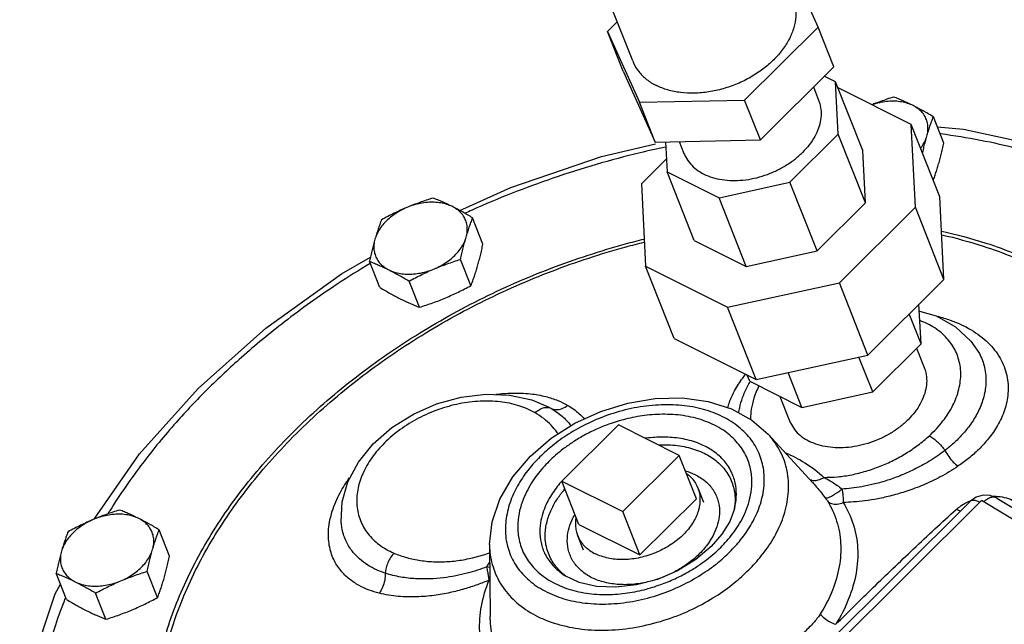
# Model space of a CAD drawing. Units: inches. Extents: x 0 to 34, y -0.8 to 22.
# Drawn here: x 14.5 to 15.9, y 1.5 to 2.4 of the extents above; entities that cross this region are included whole.
import ezdxf

# ---------------------------------------------------------------- set-up
doc = ezdxf.new("R2010")
doc.units = ezdxf.units.IN
doc.header["$LTSCALE"] = 1.87
doc.header["$MEASUREMENT"] = 0
doc.layers.get('0').update_dxf_attribs({"linetype": 'CONTINUOUS'})
doc.layers.add('02___PRT_ALL_AXES', color=7, linetype='CONTINUOUS')

msp = doc.modelspace()

# ---------------------------------------------------------------- linework, layer by layer
at = {"color": 7, "linetype": 'Continuous'}
for p, q in [((15.3828, 2.298), (15.2905, 2.5317)), ((15.6517, 2.3472), (15.6126, 2.4341)), ((15.3604, 2.3547), (15.3463, 2.3407)), ((15.5452, 2.2413), (15.6517, 2.3472)), ((15.6744, 2.2896), (15.6517, 2.3472)), ((15.3463, 2.3407), (15.3926, 2.2381)), ((15.3691, 2.2831), (15.3463, 2.3407)), ((15.568, 2.1837), (15.6744, 2.2896)), ((15.3691, 2.2831), (15.4153, 2.1804)), ((15.6772, 2.2677), (15.6607, 2.2759)), ((15.645, 2.2603), (15.6525, 2.2411)), ((15.681, 2.1918), (15.6772, 2.2677)), ((15.7165, 2.1682), (15.6772, 2.2677)), ((15.7869, 2.2057), (15.6807, 2.2588)), ((15.3926, 2.2381), (15.5452, 2.2413)), ((15.4153, 2.1804), (15.3926, 2.2381)), ((15.568, 2.1837), (15.5452, 2.2413)), ((15.8283, 2.101), (15.7869, 2.2057)), ((15.793, 2.0861), (15.7869, 2.2057)), ((15.611, 2.1221), (15.681, 2.1918)), ((15.7204, 2.0922), (15.681, 2.1918)), ((15.4153, 2.1804), (15.568, 2.1837)), ((15.4304, 2.1807), (15.4326, 2.1373)), ((15.4504, 2.1812), (15.4572, 2.1639)), ((15.7204, 2.0922), (15.7165, 2.1682)), ((15.4317, 2.156), (15.3954, 2.1199)), ((15.4326, 2.1373), (15.5081, 2.0996)), ((15.4719, 2.0378), (15.4326, 2.1373)), ((15.3954, 2.1199), (15.4015, 2.0003)), ((15.5081, 2.0996), (15.611, 2.1221)), ((15.6504, 2.0226), (15.611, 2.1221)), ((15.8344, 1.9813), (15.8283, 2.101)), ((15.5475, 2), (15.5081, 2.0996)), ((15.6504, 2.0226), (15.7204, 2.0922)), ((15.6827, 1.9763), (15.793, 2.0861)), ((15.8344, 1.9813), (15.793, 2.0861)), ((15.4719, 2.0378), (15.5475, 2)), ((15.5475, 2), (15.6504, 2.0226)), ((14.9602, 1.9892), (15.0023, 2.0134)), ((15.4015, 2.0003), (15.5205, 1.9408)), ((15.4429, 1.8955), (15.4015, 2.0003)), ((15.5205, 1.9408), (15.6827, 1.9763)), ((15.7241, 1.8715), (15.6827, 1.9763)), ((15.7241, 1.8715), (15.8344, 1.9813)), ((15.8011, 1.8879), (15.7981, 1.9452)), ((15.5619, 1.836), (15.5205, 1.9408)), ((15.8011, 1.8879), (15.784, 1.9312)), ((15.4429, 1.8955), (15.5619, 1.836)), ((15.7311, 1.8183), (15.8011, 1.8879)), ((15.5619, 1.836), (15.7241, 1.8715)), ((15.7946, 1.8815), (15.8057, 1.8535)), ((15.8857, 1.8737), (15.8857, 1.8736)), ((15.7311, 1.8183), (15.7111, 1.8687)), ((15.6282, 1.7957), (15.6082, 1.8461)), ((15.5526, 1.8335), (15.5491, 1.8424)), ((15.5526, 1.8335), (15.6282, 1.7957)), ((15.6282, 1.7957), (15.7311, 1.8183)), ((15.5964, 1.8116), (15.6104, 1.7763)), ((15.2602, 1.7966), (15.2602, 1.7966)), ((15.2602, 1.7966), (15.2642, 1.7944)), ((15.362, 1.7702), (15.28, 1.6887)), ((15.4504, 1.726), (15.362, 1.7702)), ((15.5795, 1.7566), (15.6441, 1.6864)), ((15.3684, 1.6445), (15.4504, 1.726)), ((15.28, 1.6887), (15.3684, 1.6445)), ((15.422, 1.2112), (15.8727, 1.6596)), ((15.8886, 1.6605), (15.4379, 1.2121)), ((15.9811, 1.6048), (15.8886, 1.6605)), ((15.9109, 1.6642), (16.1442, 1.5238)), ((14.9604, 1.6248), (14.9604, 1.6248)), ((15.1751, 1.5969), (15.1761, 1.4925)), ((15.2846, 1.5516), (15.2847, 1.5516))]:
    msp.add_line(p, q, dxfattribs=at)
for points in [[(15.8246, 2.2027), (15.8625, 2.1993), (15.981, 2.1736), (16.0896, 2.1342), (16.1104, 2.1245)], [(15.1318, 2.0813), (15.2061, 2.1147), (15.3376, 2.1593), (15.416, 2.1776)], [(14.7523, 1.8232), (14.8504, 1.9105), (14.9602, 1.9892)], [(15.7987, 1.9353), (15.8229, 1.9283), (15.8512, 1.9126), (15.8735, 1.8919), (15.8857, 1.8736)], [(14.6015, 1.6335), (14.6675, 1.7285), (14.7523, 1.8232)], [(14.9848, 1.7163), (15.0065, 1.7429), (15.0336, 1.7664), (15.0646, 1.7859), (15.0984, 1.8008), (15.1338, 1.8106), (15.1696, 1.8149), (15.2043, 1.8135), (15.2364, 1.8065), (15.2602, 1.7966)], [(15.2344, 1.725), (15.2646, 1.7508), (15.2989, 1.7727), (15.3364, 1.7899), (15.3757, 1.802), (15.4156, 1.8086), (15.4549, 1.8094), (15.4923, 1.8043), (15.5262, 1.7934), (15.5556, 1.7773), (15.5795, 1.7566)], [(14.9604, 1.6248), (14.9598, 1.6301), (14.9611, 1.6586), (14.9695, 1.6878), (14.9848, 1.7163)], [(15.1751, 1.5969), (15.1787, 1.6295), (15.19, 1.6627), (15.2088, 1.695), (15.2344, 1.725)], [(15.9109, 1.6642), (15.9015, 1.6679), (15.8913, 1.6685), (15.8813, 1.6656), (15.8727, 1.6596)], [(15.5305, 1.6487), (15.5236, 1.6303), (15.5123, 1.6118), (15.4967, 1.5939)], [(15.4967, 1.5939), (15.4742, 1.5749), (15.4478, 1.5587), (15.4186, 1.5462), (15.3882, 1.5381), (15.3581, 1.5347), (15.3301, 1.536), (15.3053, 1.5418), (15.2847, 1.5516)], [(14.5155, 1.1201), (14.4954, 1.216), (14.4935, 1.3167), (14.5102, 1.4205), (14.5452, 1.5251), (14.5525, 1.5394)]]:
    msp.add_lwpolyline(points, dxfattribs=at)
for points, start_tangent, end_tangent in [([(15.6153, 2.3899), (15.6186, 2.378), (15.6194, 2.3625), (15.6165, 2.3465), (15.6101, 2.3303), (15.6003, 2.3146), (15.5874, 2.2998), (15.5718, 2.2863), (15.554, 2.2745), (15.5346, 2.2649), (15.514, 2.2577), (15.4931, 2.2531), (15.4722, 2.2513), (15.4522, 2.2522), (15.4337, 2.256), (15.4171, 2.2624)], (0.367188, -0.930147), (-0.894427, 0.447214)), ([(15.3828, 2.298), (15.3838, 2.2955), (15.3918, 2.2825), (15.403, 2.2713), (15.4171, 2.2624)], (0.367188, -0.930147), (0.894427, -0.447214)), ([(15.6525, 2.2411), (15.6542, 2.2361), (15.6561, 2.2247), (15.6554, 2.2127), (15.6523, 2.2005), (15.6468, 2.1884), (15.639, 2.1766), (15.6291, 2.1654)], (0.36745, -0.930043), (-0.708937, -0.705271)), ([(16.2535, 2.0021), (16.183, 2.0615), (16.0956, 2.1138), (15.9965, 2.1545), (15.8874, 2.1828), (15.8297, 2.1921)], (-0.708463, 0.705748), (-0.991514, 0.130002)), ([(15.4306, 2.1732), (15.3934, 2.1648), (15.267, 2.1279), (15.1497, 2.0816), (15.1398, 2.0771)], (-0.97838, -0.206815), (-0.909506, -0.415691)), ([(15.4572, 2.1639), (15.4598, 2.1584), (15.4665, 2.1489), (15.4753, 2.1407), (15.4861, 2.134), (15.4985, 2.1291), (15.5124, 2.1259), (15.5273, 2.1246), (15.5428, 2.1253), (15.5587, 2.1278), (15.5745, 2.1322), (15.5898, 2.1384), (15.6042, 2.1461), (15.6175, 2.1551), (15.6291, 2.1654)], (0.36745, -0.930043), (0.708937, 0.705271)), ([(15.8312, 2.0513), (15.8952, 2.0339), (15.9811, 1.9989), (16.0562, 1.9534), (16.1192, 1.8981), (16.1687, 1.8343), (16.2037, 1.7632), (16.2235, 1.6863), (16.2277, 1.6051), (16.2263, 1.5846)], (0.976009, -0.217731), (-0.09015, -0.995928)), ([(15.8315, 2.0459), (15.8911, 2.0295), (15.9762, 1.9949), (16.0507, 1.9497), (16.1131, 1.895), (16.1622, 1.8317), (16.1969, 1.7612), (16.2165, 1.685), (16.2207, 1.6046), (16.2194, 1.5855)], (0.974829, -0.222954), (-0.087134, -0.996197)), ([(14.8903, 1.7599), (14.971, 1.8315), (15.0616, 1.8958), (15.16, 1.9515), (15.2643, 1.9974), (15.3725, 2.0327), (15.3993, 2.0397)], (0.708937, 0.705271), (0.971011, 0.239035)), ([(14.895, 1.7579), (14.9751, 1.829), (15.0649, 1.8927), (15.1624, 1.9478), (15.2658, 1.9933), (15.3731, 2.0284), (15.3996, 2.0352)], (0.708937, 0.705271), (0.970998, 0.239087)), ([(15.002, 2.0045), (14.9541, 1.9743), (14.8776, 1.9196), (14.8152, 1.868), (14.766, 1.822)], (-0.856866, -0.51554), (-0.708937, -0.705271)), ([(15.0026, 2.0049), (15.002, 2.0045)], (-0.857134, -0.515093), (-0.856866, -0.51554)), ([(15.8132, 1.7545), (15.8329, 1.7759), (15.8473, 1.7987), (15.856, 1.822), (15.8587, 1.8451), (15.8552, 1.867), (15.8457, 1.8868), (15.8306, 1.9036), (15.8105, 1.9168), (15.7996, 1.9215)], (0.737014, 0.675878), (-0.934907, 0.354893)), ([(15.8255, 1.9277), (15.8432, 1.9223), (15.8738, 1.9081), (15.8983, 1.8894), (15.9158, 1.8671), (15.9255, 1.8419), (15.9272, 1.8159), (15.9221, 1.7914), (15.9121, 1.7695), (15.8992, 1.7507), (15.8848, 1.7348)], (0.968701, -0.248229), (-0.713643, -0.70051)), ([(15.8857, 1.8736), (15.8932, 1.8535), (15.8952, 1.8303), (15.8913, 1.8082), (15.8833, 1.7883), (15.8728, 1.771), (15.8609, 1.7563), (15.8485, 1.7438), (15.8358, 1.7332)], (0.46816, -0.883644), (-0.790516, -0.612442)), ([(15.5206, 1.7952), (15.5231, 1.8028), (15.5306, 1.8197), (15.5424, 1.8381), (15.5467, 1.8437)], (0.272635, 0.962117), (0.627482, 0.778631)), ([(15.8057, 1.8535), (15.8074, 1.8485), (15.8092, 1.8371), (15.8086, 1.8251), (15.8054, 1.8129), (15.7999, 1.8007), (15.7921, 1.7889), (15.7823, 1.7778), (15.7706, 1.7675), (15.7574, 1.7584), (15.7429, 1.7507), (15.7276, 1.7446), (15.7119, 1.7402), (15.696, 1.7377), (15.6804, 1.737), (15.6655, 1.7383), (15.6517, 1.7414), (15.6392, 1.7464)], (0.367448, -0.930044), (-0.894427, 0.447214)), ([(15.5367, 1.7876), (15.538, 1.7952), (15.5422, 1.8099), (15.5495, 1.8261), (15.5534, 1.833)], (0.134926, 0.990856), (0.517505, 0.85568)), ([(14.766, 1.822), (14.7205, 1.7738), (14.672, 1.7149), (14.6241, 1.6457), (14.6214, 1.6414)], (-0.708937, -0.705271), (-0.524734, -0.851266)), ([(15.1843, 1.8147), (15.2074, 1.8164), (15.2346, 1.8153), (15.2567, 1.8113), (15.2744, 1.8055), (15.2886, 1.7986)], (0.993007, 0.118056), (0.863111, -0.505014)), ([(15.5659, 1.8269), (15.5616, 1.8172), (15.5564, 1.801), (15.554, 1.7852), (15.5538, 1.7781)], (-0.443697, -0.896177), (0.011623, -0.999932)), ([(15.2411, 1.7878), (15.2174, 1.7981), (15.1905, 1.8037), (15.1615, 1.8046), (15.1311, 1.8008), (15.1009, 1.7924), (15.0719, 1.7798), (15.0455, 1.7635), (15.0226, 1.7441), (15.0043, 1.7225), (14.9912, 1.6995), (14.9839, 1.6761), (14.9828, 1.6532), (14.9877, 1.6317), (14.9986, 1.6127), (15.0149, 1.5966), (15.0364, 1.5843)], (-0.86727, 0.497838), (0.917787, -0.397074)), ([(15.2411, 1.7878), (15.247, 1.7923), (15.2531, 1.795), (15.259, 1.7957)], (0.737014, 0.675878), (0.998264, -0.058901)), ([(15.2745, 1.7571), (15.2732, 1.7591), (15.2645, 1.7697), (15.2537, 1.7794), (15.2411, 1.7878)], (-0.549349, 0.835593), (-0.867209, 0.497945)), ([(15.5236, 1.5861), (15.5394, 1.6037), (15.5542, 1.625), (15.5658, 1.6492), (15.5726, 1.6751), (15.5732, 1.7012), (15.5673, 1.726), (15.555, 1.7482), (15.5368, 1.7671), (15.5133, 1.7821), (15.4854, 1.7927), (15.454, 1.7984), (15.4201, 1.7991), (15.385, 1.7948), (15.3504, 1.7856), (15.3181, 1.7725), (15.2897, 1.7568), (15.2663, 1.74), (15.2482, 1.7238)], (0.708937, 0.705271), (-0.708937, -0.705271)), ([(15.259, 1.7957), (15.2642, 1.7944)], (0.998264, -0.058901), (0.897192, -0.44164)), ([(15.5105, 1.5927), (15.5193, 1.6021), (15.5277, 1.6124), (15.5357, 1.6239), (15.5431, 1.6369), (15.5493, 1.6517), (15.5539, 1.6682), (15.5558, 1.6867), (15.5537, 1.7066), (15.5465, 1.7269), (15.5331, 1.7462), (15.5136, 1.7629), (15.4886, 1.7754), (15.4599, 1.7831), (15.4296, 1.7856), (15.3999, 1.7838), (15.3725, 1.7786), (15.3484, 1.7713), (15.3276, 1.7627), (15.3099, 1.7537), (15.2948, 1.7444), (15.282, 1.7353), (15.271, 1.7262), (15.2613, 1.7172)], (0.708937, 0.705271), (-0.708937, -0.705271)), ([(15.2642, 1.7944), (15.2718, 1.7925), (15.2803, 1.7939), (15.2886, 1.7986)], (0.892977, -0.450103), (0.795039, 0.606558)), ([(15.2642, 1.7944), (15.2805, 1.7827), (15.2923, 1.7702), (15.2932, 1.769)], (0.86496, -0.50184), (0.597947, -0.801535)), ([(15.2886, 1.7986), (15.3052, 1.7865), (15.3125, 1.779)], (0.863, -0.505204), (0.656869, -0.754005)), ([(15.6104, 1.7763), (15.613, 1.7707), (15.6196, 1.7612), (15.6284, 1.753), (15.6392, 1.7464)], (0.367448, -0.930044), (0.894427, -0.447214)), ([(14.8204, 1.0293), (14.7933, 1.0556), (14.7438, 1.1194), (14.7088, 1.1905), (14.689, 1.2674), (14.6848, 1.3486), (14.6963, 1.4323), (14.7232, 1.5169), (14.7651, 1.6008), (14.8211, 1.6824), (14.8903, 1.7599)], (-0.746237, 0.665681), (0.708937, 0.705271)), ([(14.7091, 1.458), (14.7295, 1.5171), (14.7709, 1.6003), (14.8265, 1.6811), (14.895, 1.7579)], (0.270596, 0.962693), (0.708937, 0.705271)), ([(15.5305, 1.6487), (15.5317, 1.654), (15.5332, 1.6695), (15.5315, 1.6862), (15.5254, 1.7033), (15.5142, 1.7195), (15.4978, 1.7334), (15.4769, 1.744), (15.4528, 1.7504), (15.4274, 1.7525), (15.4025, 1.751), (15.401, 1.7508)], (0.247544, 0.968877), (-0.990734, -0.135819)), ([(15.5511, 1.5599), (15.5694, 1.5802), (15.5864, 1.6048), (15.5999, 1.6328), (15.6076, 1.6627), (15.6084, 1.6928), (15.6015, 1.7215), (15.5873, 1.7471), (15.5795, 1.7566)], (0.708937, 0.705271), (-0.676952, 0.736027)), ([(15.6601, 1.6942), (15.68, 1.695), (15.7005, 1.698), (15.7213, 1.7032), (15.7417, 1.7102), (15.7611, 1.7189), (15.7794, 1.7291), (15.7967, 1.7409), (15.8132, 1.7545)], (0.999957, -0.009308), (0.737021, 0.67587)), ([(15.8132, 1.7545), (15.819, 1.7506), (15.825, 1.7455), (15.8307, 1.7396), (15.8358, 1.7332)], (0.86727, -0.497838), (0.585007, -0.811028)), ([(15.4206, 1.7414), (15.4377, 1.7413), (15.4637, 1.7373), (15.4866, 1.7291), (15.5055, 1.7168), (15.5196, 1.701), (15.5283, 1.6824), (15.5313, 1.6626), (15.5301, 1.6487)], (0.999131, 0.041679), (-0.163611, -0.986525)), ([(15.6046, 1.7298), (15.6327, 1.7153), (15.6601, 1.6942)], (0.921435, -0.388533), (0.723048, -0.690798)), ([(15.8358, 1.7332), (15.8131, 1.7175), (15.7909, 1.7054), (15.7698, 1.6961), (15.7501, 1.6891), (15.7318, 1.6841), (15.715, 1.6806), (15.7, 1.6784), (15.6864, 1.6772)], (-0.789951, -0.61317), (-0.997993, -0.063332)), ([(15.8358, 1.7332), (15.8413, 1.7243), (15.8479, 1.7164), (15.8547, 1.7103)], (0.470185, -0.882568), (0.806894, -0.590696)), ([(15.8848, 1.7348), (15.8698, 1.7215), (15.8547, 1.7103)], (-0.713643, -0.70051), (-0.826869, -0.562394)), ([(15.2482, 1.7238), (15.2324, 1.7063), (15.2176, 1.685), (15.206, 1.6607), (15.1993, 1.6348), (15.1986, 1.6088), (15.2045, 1.584), (15.2168, 1.5617), (15.235, 1.5428), (15.2585, 1.5278), (15.2864, 1.5172), (15.3178, 1.5115), (15.3517, 1.5108), (15.3868, 1.5152), (15.4215, 1.5243), (15.4538, 1.5374), (15.4821, 1.5531), (15.5056, 1.5699), (15.5236, 1.5861)], (-0.708937, -0.705271), (0.708937, 0.705271)), ([(15.2613, 1.7172), (15.2525, 1.7079), (15.2441, 1.6976), (15.2361, 1.686), (15.2288, 1.673), (15.2225, 1.6583), (15.2179, 1.6417), (15.216, 1.6233), (15.2181, 1.6034), (15.2253, 1.583), (15.2387, 1.5637), (15.2583, 1.5471), (15.2832, 1.5345), (15.3119, 1.5269), (15.3422, 1.5243), (15.3719, 1.5261), (15.3993, 1.5313), (15.4234, 1.5387), (15.4442, 1.5472), (15.4619, 1.5563), (15.477, 1.5655), (15.4898, 1.5747), (15.5008, 1.5837), (15.5105, 1.5927)], (-0.708937, -0.705271), (0.708937, 0.705271)), ([(15.2922, 1.7008), (15.2862, 1.6951)], (-0.742006, -0.670393), (-0.708937, -0.705271)), ([(15.4595, 1.7037), (15.4729, 1.6984), (15.4881, 1.6886), (15.4994, 1.6759), (15.5064, 1.661), (15.5087, 1.6451), (15.507, 1.6297), (15.5022, 1.6155), (15.4954, 1.6029), (15.4917, 1.5975)], (0.956642, -0.291266), (-0.588471, -0.808518)), ([(15.8547, 1.7103), (15.829, 1.6948), (15.804, 1.683), (15.7805, 1.6741), (15.7586, 1.6677), (15.7383, 1.6631), (15.7198, 1.6602), (15.7031, 1.6585), (15.6882, 1.6577)], (-0.826912, -0.562331), (-0.999655, -0.026278)), ([(15.0149, 1.5262), (15.0003, 1.5308), (14.9859, 1.5374), (14.9719, 1.5467), (14.9592, 1.5591), (14.949, 1.5752), (14.9427, 1.5954), (14.9417, 1.6193), (14.947, 1.6451), (14.9584, 1.6718), (14.9721, 1.6935)], (-0.969107, 0.24664), (0.585096, 0.810964)), ([(15.28, 1.6887), (15.2787, 1.6873), (15.2717, 1.6786), (15.265, 1.6689), (15.2588, 1.658), (15.2535, 1.6456), (15.2497, 1.6317), (15.2481, 1.6163), (15.2498, 1.5995), (15.2559, 1.5825), (15.2671, 1.5663), (15.2836, 1.5523), (15.2846, 1.5516)], (-0.669722, -0.742612), (0.842736, -0.538327)), ([(15.2805, 1.6893), (15.28, 1.6887)], (-0.673187, -0.739473), (-0.669722, -0.742612)), ([(15.2862, 1.6951), (15.2805, 1.6893)], (-0.708937, -0.705271), (-0.673187, -0.739473)), ([(15.6384, 1.6923), (15.6415, 1.6905), (15.6472, 1.6896), (15.6536, 1.6909), (15.6601, 1.6942)], (0.786177, -0.618001), (0.828648, 0.55977)), ([(15.644, 1.6865), (15.6479, 1.6821), (15.6546, 1.674), (15.662, 1.6646)], (0.676886, -0.736088), (0.607961, -0.793967)), ([(15.6601, 1.6942), (15.666, 1.6911), (15.6725, 1.6873), (15.6794, 1.6826), (15.6864, 1.6772)], (0.899743, -0.43642), (0.775417, -0.631449)), ([(15.2848, 1.5519), (15.2816, 1.5545), (15.2675, 1.5703), (15.2588, 1.5889), (15.2558, 1.6087), (15.258, 1.6279), (15.264, 1.6456), (15.2724, 1.6613), (15.2823, 1.6748), (15.2844, 1.6774)], (-0.793314, 0.608813), (0.653258, 0.757136)), ([(15.662, 1.6646), (15.6645, 1.6644), (15.6687, 1.6658), (15.6741, 1.6686), (15.6803, 1.6726), (15.6864, 1.6772)], (0.833766, -0.552118), (0.773546, 0.63374)), ([(15.6864, 1.6772), (15.6875, 1.6701), (15.6881, 1.6634), (15.6882, 1.6577)], (0.164119, -0.986441), (-0.010922, -0.99994)), ([(15.6652, 1.6601), (15.6787, 1.6308), (15.6845, 1.5987), (15.6824, 1.5649), (15.6725, 1.5304), (15.655, 1.4963)], (0.530496, -0.847687), (-0.531398, -0.847122)), ([(15.662, 1.6646), (15.6632, 1.6629), (15.6643, 1.6614), (15.6652, 1.6601)], (0.607982, -0.793951), (0.530485, -0.847694)), ([(15.6652, 1.6601), (15.6713, 1.6563), (15.6794, 1.6554), (15.6882, 1.6577)], (0.674554, -0.738225), (0.918788, 0.394751)), ([(15.6882, 1.6577), (15.7028, 1.6261), (15.7091, 1.5916), (15.7068, 1.5551), (15.6961, 1.5179), (15.6773, 1.4811)], (0.530496, -0.847687), (-0.531398, -0.847122)), ([(15.8523, 1.6477), (15.8589, 1.6528), (15.8671, 1.6578)], (0.743114, 0.669165), (0.890627, 0.454735)), ([(15.8671, 1.6578), (15.8747, 1.6611)], (0.890627, 0.454735), (0.933093, 0.359635)), ([(15.8728, 1.6595), (15.8739, 1.6604), (15.8739, 1.6604)], (0.700222, 0.713925), (0.878718, 0.477342)), ([(15.8739, 1.6604), (15.8779, 1.6611), (15.8833, 1.6598), (15.8865, 1.6584)], (0.878718, 0.477342), (0.895112, -0.445841)), ([(15.9109, 1.6642), (15.9077, 1.6653), (15.9021, 1.6648), (15.8959, 1.6618), (15.8918, 1.6586)], (-0.861449, 0.507845), (-0.752546, -0.65854)), ([(15.9046, 1.6668), (15.911, 1.6666)], (0.999962, 0.008678), (0.997483, -0.070909)), ([(15.911, 1.6666), (15.9157, 1.6662)], (0.997483, -0.070909), (0.991311, -0.131537)), ([(15.9157, 1.6662), (15.9279, 1.6634), (15.9387, 1.6587)], (0.991311, -0.131537), (0.86733, -0.497734)), ([(15.5301, 1.6487), (15.5296, 1.6456)], (-0.163611, -0.986525), (-0.198964, -0.980007)), ([(15.6773, 1.4811), (15.7044, 1.5077), (15.7319, 1.5346), (15.7604, 1.562), (15.7904, 1.5905), (15.8213, 1.6194), (15.8523, 1.6477)], (0.712326, 0.701849), (0.743116, 0.669163)), ([(15.8584, 1.6452), (15.8523, 1.6477)], (-0.962838, 0.270081), (-0.882305, 0.470678)), ([(15.4246, 1.5486), (15.4071, 1.5432), (15.3852, 1.5393), (15.3629, 1.5388), (15.3421, 1.542), (15.3237, 1.5486), (15.3086, 1.5585), (15.2973, 1.5711), (15.2903, 1.5861), (15.2879, 1.602), (15.2897, 1.6174), (15.2945, 1.6316), (15.299, 1.6404)], (-0.936699, -0.350135), (0.50038, 0.865806)), ([(15.0238, 1.5552), (15.0111, 1.5602), (14.9985, 1.567), (14.9864, 1.576), (14.9754, 1.5879), (14.9665, 1.6028), (14.9609, 1.6212), (14.9604, 1.6248)], (-0.949701, 0.313158), (-0.127971, 0.991778)), ([(15.1751, 1.5969), (15.1757, 1.586), (15.1826, 1.5574), (15.1968, 1.5317), (15.2178, 1.5099), (15.2449, 1.4925), (15.2771, 1.4804), (15.3134, 1.4737), (15.3525, 1.4729), (15.3931, 1.478), (15.4331, 1.4885), (15.4704, 1.5036), (15.5032, 1.5218), (15.5302, 1.5412), (15.5511, 1.5599)], (0.008824, -0.999961), (0.708937, 0.705271)), ([(15.4917, 1.5975), (15.4875, 1.5921), (15.4793, 1.5831)], (-0.588471, -0.808518), (-0.708937, -0.705271)), ([(15.0364, 1.5843), (15.0316, 1.578), (15.0278, 1.5708), (15.0251, 1.563), (15.0238, 1.5552)], (-0.678851, -0.734276), (-0.075121, -0.997174)), ([(15.0364, 1.5843), (15.0455, 1.5808), (15.055, 1.5778), (15.0648, 1.5754), (15.0751, 1.5736), (15.0856, 1.5724), (15.0963, 1.5718), (15.1071, 1.5718), (15.1181, 1.5724), (15.1291, 1.5735), (15.14, 1.5753), (15.1509, 1.5776), (15.1616, 1.5804), (15.1721, 1.5836), (15.1753, 1.5848)], (0.917787, -0.397074), (0.941543, 0.336893)), ([(15.1712, 1.5643), (15.1743, 1.5697), (15.1753, 1.5713)], (0.474753, 0.880119), (0.542756, 0.839891)), ([(15.4793, 1.5831), (15.4701, 1.5747), (15.4584, 1.566), (15.4441, 1.5574), (15.4355, 1.5532)], (-0.708937, -0.705271), (-0.909413, -0.415894)), ([(15.1712, 1.5643), (15.1576, 1.5595), (15.1426, 1.5551), (15.126, 1.5514), (15.1081, 1.5485), (15.0887, 1.547), (15.0679, 1.5471), (15.0462, 1.5496), (15.0238, 1.5552)], (-0.934729, -0.35536), (-0.949381, 0.314128)), ([(15.1754, 1.5633), (15.1712, 1.5643)], (-0.972311, 0.23369), (-0.968035, 0.250814)), ([(15.1745, 1.5451), (15.1738, 1.5507), (15.1727, 1.5572), (15.1712, 1.5643)], (-0.093131, 0.995654), (-0.221734, 0.975107)), ([(15.0238, 1.5552), (15.023, 1.5449), (15.0199, 1.5349), (15.0149, 1.5262)], (0.037924, -0.999281), (-0.606469, -0.795107)), ([(15.1745, 1.5451), (15.1576, 1.5385), (15.1387, 1.5324), (15.1178, 1.527), (15.0947, 1.523), (15.0696, 1.5209), (15.0428, 1.5216), (15.0149, 1.5262)], (-0.921121, -0.389277), (-0.969126, 0.246568)), ([(15.1818, 1.4037), (15.167, 1.4357), (15.1609, 1.4706), (15.1634, 1.5075), (15.1745, 1.5451)], (-0.530495, 0.847688), (0.378435, 0.925628)), ([(15.1756, 1.5452), (15.1745, 1.5451)], (-0.999067, -0.043181), (-0.99999, -0.004513)), ([(15.287, 1.5503), (15.2848, 1.5519)], (-0.811542, 0.584295), (-0.793314, 0.608813)), ([(15.4355, 1.5532), (15.4269, 1.5495), (15.4246, 1.5486)], (-0.909413, -0.415894), (-0.936699, -0.350135)), ([(14.5592, 1.518), (14.5453, 1.4796), (14.5224, 1.386), (14.515, 1.2897), (14.5252, 1.1959), (14.5524, 1.1084), (14.5714, 1.0687)], (-0.366789, -0.930304), (0.472592, -0.881281)), ([(14.5595, 1.5187), (14.5592, 1.518)], (-0.36779, -0.929909), (-0.366789, -0.930304)), ([(15.1956, 1.4246), (15.182, 1.4542), (15.1763, 1.4866), (15.1761, 1.4925)], (-0.530495, 0.847688), (-0.008921, 0.99996)), ([(15.655, 1.4963), (15.6512, 1.4908), (15.6465, 1.4849), (15.6407, 1.4785), (15.6339, 1.4717), (15.6265, 1.4646)], (-0.531486, -0.847067), (-0.726572, -0.68709)), ([(15.655, 1.4963), (15.6609, 1.4899), (15.6688, 1.4845), (15.6773, 1.4811)], (0.566439, -0.824104), (0.96727, -0.25375))]:
    msp.add_spline(points, degree=3, dxfattribs=dict(at, start_tangent=start_tangent, end_tangent=end_tangent))
at = {"layer": '02___PRT_ALL_AXES', "color": 7, "linetype": 'Continuous'}
for p, q in [((15.834, 2.179), (15.819, 2.217)), ((15.1656, 2.0325), (15.1506, 2.0705)), ((15.016, 1.9695), (15.001, 2.0075)), ((15.1482, 1.9723), (15.1332, 2.0103)), ((15.0734, 1.9408), (15.0584, 1.9788)), ((15.4752, 1.6632), (15.4504, 1.726)), ((15.3049, 1.6258), (15.28, 1.6887)), ((15.4772, 1.6789), (15.4855, 1.658)), ((15.3933, 1.5816), (15.4752, 1.6632)), ((15.3933, 1.5816), (15.3684, 1.6445)), ((14.7109, 1.5801), (14.6959, 1.6181)), ((15.3049, 1.6258), (15.3933, 1.5816)), ((15.3029, 1.61), (15.3111, 1.5891)), ((14.6935, 1.5199), (14.6785, 1.5579)), ((14.5613, 1.5171), (14.5463, 1.5551)), ((14.6187, 1.4884), (14.6037, 1.5264))]:
    msp.add_line(p, q, dxfattribs=at)
for points, start_tangent, end_tangent in [([(15.7616, 2.2457), (15.7517, 2.2425), (15.7422, 2.2392), (15.7328, 2.2357), (15.7295, 2.2344)], (-0.954699, -0.297574), (-0.928446, -0.371467)), ([(15.7895, 2.2333), (15.7824, 2.2368), (15.7754, 2.24), (15.7685, 2.2429), (15.7616, 2.2457)], (-0.894427, 0.447214), (-0.930813, 0.365497)), ([(15.7895, 2.2333), (15.7816, 2.2365), (15.7728, 2.2386), (15.7634, 2.2396), (15.7535, 2.2394), (15.7434, 2.238), (15.7333, 2.2355), (15.7298, 2.2344)], (-0.894427, 0.447214), (-0.945662, -0.325152)), ([(15.819, 2.217), (15.8114, 2.2215), (15.804, 2.2257), (15.7967, 2.2296), (15.7895, 2.2333)], (-0.858598, 0.512649), (-0.894427, 0.447214)), ([(15.8095, 2.1889), (15.811, 2.1966), (15.811, 2.2042), (15.8095, 2.2114), (15.8065, 2.218), (15.8021, 2.224), (15.7964, 2.2291), (15.7895, 2.2333)], (0.277518, 0.96072), (-0.894427, 0.447214)), ([(15.8095, 2.1889), (15.8117, 2.1962), (15.814, 2.2033), (15.8164, 2.2102), (15.819, 2.217)], (0.277518, 0.96072), (0.357766, 0.933811)), ([(15.8006, 2.1712), (15.8021, 2.1734), (15.8065, 2.1811), (15.8095, 2.1889)], (0.59242, 0.805629), (0.277518, 0.96072)), ([(15.8032, 2.1643), (15.8035, 2.1653), (15.8054, 2.1734), (15.8074, 2.1813), (15.8095, 2.1889)], (0.22155, 0.975149), (0.277518, 0.96072)), ([(15.8261, 2.147), (15.8282, 2.1546), (15.8302, 2.1624), (15.8321, 2.1705), (15.834, 2.179)], (0.277518, 0.96072), (0.210171, 0.977665)), ([(15.8188, 2.1248), (15.8192, 2.1257), (15.8216, 2.1325), (15.8239, 2.1396), (15.8261, 2.147)], (0.342094, 0.939666), (0.277518, 0.96072)), ([(15.0932, 2.0992), (15.0833, 2.096), (15.0738, 2.0927), (15.0644, 2.0892), (15.055, 2.0854)], (-0.954699, -0.297574), (-0.921586, -0.388175)), ([(15.1212, 2.0868), (15.1132, 2.09), (15.1044, 2.0921), (15.095, 2.0931), (15.0851, 2.0929), (15.075, 2.0915), (15.0649, 2.089), (15.055, 2.0854)], (-0.894427, 0.447214), (-0.921586, -0.388175)), ([(15.1212, 2.0868), (15.114, 2.0903), (15.107, 2.0935), (15.1001, 2.0964), (15.0932, 2.0992)], (-0.894427, 0.447214), (-0.930813, 0.365497)), ([(15.1506, 2.0705), (15.143, 2.075), (15.1357, 2.0792), (15.1284, 2.0831), (15.1212, 2.0868)], (-0.858598, 0.512649), (-0.894427, 0.447214)), ([(15.1412, 2.0424), (15.1427, 2.0501), (15.1427, 2.0577), (15.1411, 2.0649), (15.1382, 2.0715), (15.1338, 2.0775), (15.128, 2.0826), (15.1212, 2.0868)], (0.277518, 0.96072), (-0.894427, 0.447214)), ([(15.055, 2.0854), (15.0456, 2.0809), (15.0368, 2.0754), (15.0289, 2.0692), (15.022, 2.0623), (15.0163, 2.055), (15.0119, 2.0474), (15.0089, 2.0396)], (-0.921586, -0.388175), (-0.277518, -0.96072)), ([(15.055, 2.0854), (15.0458, 2.0814), (15.0367, 2.0771), (15.0276, 2.0726), (15.0184, 2.0677)], (-0.921586, -0.388175), (-0.880095, -0.474799)), ([(15.0184, 2.0677), (15.0159, 2.0609), (15.0135, 2.054), (15.0112, 2.0469), (15.0089, 2.0396)], (-0.357766, -0.933811), (-0.277518, -0.96072)), ([(15.1412, 2.0424), (15.1434, 2.0497), (15.1457, 2.0568), (15.1481, 2.0637), (15.1506, 2.0705)], (0.277518, 0.96072), (0.357766, 0.933811)), ([(15.0089, 2.0396), (15.0068, 2.032), (15.0048, 2.0241), (15.0029, 2.016), (15.001, 2.0075)], (-0.277518, -0.96072), (-0.210171, -0.977665)), ([(15.0089, 2.0396), (15.0074, 2.0318), (15.0074, 2.0243), (15.009, 2.0171), (15.0119, 2.0104), (15.0163, 2.0045), (15.0221, 1.9993), (15.029, 1.9951)], (-0.277518, -0.96072), (0.894427, -0.447214)), ([(15.0951, 1.9965), (15.1045, 2.0011), (15.1133, 2.0065), (15.1212, 2.0128), (15.1281, 2.0196), (15.1338, 2.0269), (15.1382, 2.0346), (15.1412, 2.0424)], (0.921586, 0.388175), (0.277518, 0.96072)), ([(15.1332, 2.0103), (15.1351, 2.0188), (15.137, 2.0269), (15.139, 2.0348), (15.1412, 2.0424)], (0.210171, 0.977665), (0.277518, 0.96072)), ([(15.1577, 2.0005), (15.1598, 2.0081), (15.1618, 2.0159), (15.1637, 2.024), (15.1656, 2.0325)], (0.277518, 0.96072), (0.210171, 0.977665)), ([(15.001, 2.0075), (15.008, 2.0047), (15.0148, 2.0018), (15.0218, 1.9986), (15.029, 1.9951)], (0.930813, -0.365497), (0.894427, -0.447214)), ([(15.0951, 1.9965), (15.1044, 2.0003), (15.1138, 2.0038), (15.1234, 2.0071), (15.1332, 2.0103)], (0.921586, 0.388175), (0.954699, 0.297574)), ([(15.1482, 1.9723), (15.1508, 1.9792), (15.1532, 1.986), (15.1555, 1.9931), (15.1577, 2.0005)], (0.357766, 0.933811), (0.277518, 0.96072)), ([(15.029, 1.9951), (15.0369, 1.9919), (15.0457, 1.9898), (15.0551, 1.9889), (15.065, 1.9891), (15.0751, 1.9905), (15.0852, 1.993), (15.0951, 1.9965)], (0.894427, -0.447214), (0.921586, 0.388175)), ([(15.029, 1.9951), (15.0362, 1.9914), (15.0435, 1.9874), (15.0509, 1.9833), (15.0584, 1.9788)], (0.894427, -0.447214), (0.858598, -0.512649)), ([(15.0584, 1.9788), (15.0677, 1.9837), (15.0767, 1.9882), (15.0858, 1.9925), (15.0951, 1.9965)], (0.880095, 0.474799), (0.921586, 0.388175)), ([(15.1116, 1.9546), (15.1209, 1.9587), (15.13, 1.9629), (15.139, 1.9675), (15.1482, 1.9723)], (0.921586, 0.388175), (0.880095, 0.474799)), ([(15.016, 1.9695), (15.0236, 1.9651), (15.031, 1.9609), (15.0383, 1.9569), (15.0455, 1.9532)], (0.858598, -0.512649), (0.894427, -0.447214)), ([(15.0455, 1.9532), (15.0527, 1.9497), (15.0597, 1.9466), (15.0665, 1.9436), (15.0734, 1.9408)], (0.894427, -0.447214), (0.930813, -0.365497)), ([(15.0734, 1.9408), (15.0833, 1.944), (15.0929, 1.9473), (15.1023, 1.9508), (15.1116, 1.9546)], (0.954699, 0.297574), (0.921586, 0.388175)), ([(15.4608, 1.7), (15.4661, 1.6955), (15.4716, 1.6891), (15.4758, 1.6821), (15.4772, 1.6789)], (0.801727, -0.59769), (0.367384, -0.930069)), ([(15.4772, 1.6789), (15.4787, 1.6745), (15.4802, 1.6664), (15.4803, 1.6579), (15.479, 1.6493), (15.4762, 1.6405), (15.4721, 1.6319), (15.4667, 1.6234), (15.4601, 1.6152), (15.4524, 1.6076), (15.4437, 1.6005), (15.4341, 1.5941), (15.4239, 1.5885), (15.4131, 1.5837), (15.402, 1.58), (15.3906, 1.5772), (15.3793, 1.5755), (15.3681, 1.5749), (15.3573, 1.5754), (15.347, 1.577), (15.3374, 1.5797), (15.3286, 1.5833)], (0.367384, -0.930069), (-0.894427, 0.447214)), ([(14.6385, 1.6468), (14.6286, 1.6437), (14.6191, 1.6404), (14.6096, 1.6368), (14.6003, 1.633)], (-0.954699, -0.297574), (-0.921586, -0.388175)), ([(14.6664, 1.6344), (14.6593, 1.6379), (14.6523, 1.6411), (14.6454, 1.644), (14.6385, 1.6468)], (-0.894427, 0.447214), (-0.930813, 0.365497)), ([(14.6003, 1.633), (14.5909, 1.6285), (14.5821, 1.623), (14.5742, 1.6168), (14.5673, 1.6099), (14.5616, 1.6026), (14.5572, 1.595), (14.5542, 1.5872)], (-0.921586, -0.388175), (-0.277518, -0.96072)), ([(14.6003, 1.633), (14.5911, 1.629), (14.5819, 1.6247), (14.5729, 1.6202), (14.5637, 1.6153)], (-0.921586, -0.388175), (-0.880095, -0.474799)), ([(14.6664, 1.6344), (14.6585, 1.6376), (14.6497, 1.6397), (14.6403, 1.6407), (14.6304, 1.6405), (14.6203, 1.6391), (14.6102, 1.6366), (14.6003, 1.633)], (-0.894427, 0.447214), (-0.921586, -0.388175)), ([(14.6959, 1.6181), (14.6883, 1.6226), (14.6809, 1.6268), (14.6736, 1.6307), (14.6664, 1.6344)], (-0.858598, 0.512649), (-0.894427, 0.447214)), ([(14.6864, 1.59), (14.6879, 1.5977), (14.6879, 1.6053), (14.6864, 1.6125), (14.6834, 1.6191), (14.679, 1.6251), (14.6733, 1.6302), (14.6664, 1.6344)], (0.277518, 0.96072), (-0.894427, 0.447214)), ([(15.3005, 1.6366), (15.2998, 1.631), (15.2999, 1.6226), (15.3014, 1.6145), (15.3029, 1.61)], (-0.175464, -0.984486), (0.367384, -0.930069)), ([(14.5637, 1.6153), (14.5611, 1.6085), (14.5587, 1.6016), (14.5564, 1.5945), (14.5542, 1.5872)], (-0.357766, -0.933811), (-0.277518, -0.96072)), ([(14.6864, 1.59), (14.6886, 1.5973), (14.6909, 1.6044), (14.6933, 1.6113), (14.6959, 1.6181)], (0.277518, 0.96072), (0.357766, 0.933811)), ([(15.3029, 1.61), (15.3043, 1.6069), (15.3085, 1.5998), (15.314, 1.5935), (15.3159, 1.5918)], (0.367384, -0.930069), (0.75078, -0.660552)), ([(14.5542, 1.5872), (14.5521, 1.5796), (14.5501, 1.5717), (14.5482, 1.5636), (14.5463, 1.5551)], (-0.277518, -0.96072), (-0.210171, -0.977665)), ([(14.5542, 1.5872), (14.5527, 1.5794), (14.5527, 1.5719), (14.5542, 1.5647), (14.5572, 1.5581), (14.5616, 1.5521), (14.5673, 1.5469), (14.5742, 1.5427)], (-0.277518, -0.96072), (0.894427, -0.447214)), ([(14.6403, 1.5441), (14.6497, 1.5487), (14.6585, 1.5541), (14.6664, 1.5604), (14.6733, 1.5672), (14.679, 1.5746), (14.6834, 1.5822), (14.6864, 1.59)], (0.921586, 0.388175), (0.277518, 0.96072)), ([(14.6785, 1.5579), (14.6804, 1.5665), (14.6823, 1.5745), (14.6843, 1.5824), (14.6864, 1.59)], (0.210171, 0.977665), (0.277518, 0.96072)), ([(15.3159, 1.5918), (15.3208, 1.588), (15.3286, 1.5833)], (0.75078, -0.660552), (0.894427, -0.447214)), ([(14.703, 1.5481), (14.7051, 1.5557), (14.7071, 1.5635), (14.709, 1.5716), (14.7109, 1.5801)], (0.277518, 0.96072), (0.210171, 0.977665)), ([(14.6403, 1.5441), (14.6497, 1.5479), (14.6591, 1.5514), (14.6686, 1.5547), (14.6785, 1.5579)], (0.921586, 0.388175), (0.954699, 0.297574)), ([(14.5463, 1.5551), (14.5532, 1.5523), (14.5601, 1.5494), (14.5671, 1.5462), (14.5742, 1.5427)], (0.930813, -0.365497), (0.894427, -0.447214)), ([(14.5742, 1.5427), (14.5821, 1.5395), (14.5909, 1.5374), (14.6003, 1.5365), (14.6102, 1.5367), (14.6203, 1.5381), (14.6304, 1.5406), (14.6403, 1.5441)], (0.894427, -0.447214), (0.921586, 0.388175)), ([(14.5742, 1.5427), (14.5815, 1.539), (14.5888, 1.535), (14.5961, 1.5309), (14.6037, 1.5264)], (0.894427, -0.447214), (0.858598, -0.512649)), ([(14.6037, 1.5264), (14.6129, 1.5313), (14.622, 1.5358), (14.6311, 1.5401), (14.6403, 1.5441)], (0.880095, 0.474799), (0.921586, 0.388175)), ([(14.6935, 1.5199), (14.6961, 1.5268), (14.6985, 1.5336), (14.7008, 1.5407), (14.703, 1.5481)], (0.357766, 0.933811), (0.277518, 0.96072)), ([(14.5613, 1.5171), (14.5689, 1.5127), (14.5763, 1.5085), (14.5835, 1.5045), (14.5908, 1.5008)], (0.858598, -0.512649), (0.894427, -0.447214)), ([(14.6569, 1.5022), (14.6661, 1.5063), (14.6752, 1.5105), (14.6843, 1.5151), (14.6935, 1.5199)], (0.921586, 0.388175), (0.880095, 0.474799)), ([(14.5908, 1.5008), (14.5979, 1.4973), (14.6049, 1.4942), (14.6118, 1.4912), (14.6187, 1.4884)], (0.894427, -0.447214), (0.930813, -0.365497)), ([(14.6187, 1.4884), (14.6286, 1.4916), (14.6381, 1.4949), (14.6475, 1.4984), (14.6569, 1.5022)], (0.954699, 0.297574), (0.921586, 0.388175))]:
    msp.add_spline(points, degree=3, dxfattribs=dict(at, start_tangent=start_tangent, end_tangent=end_tangent))

doc.saveas('drawing.dxf')
